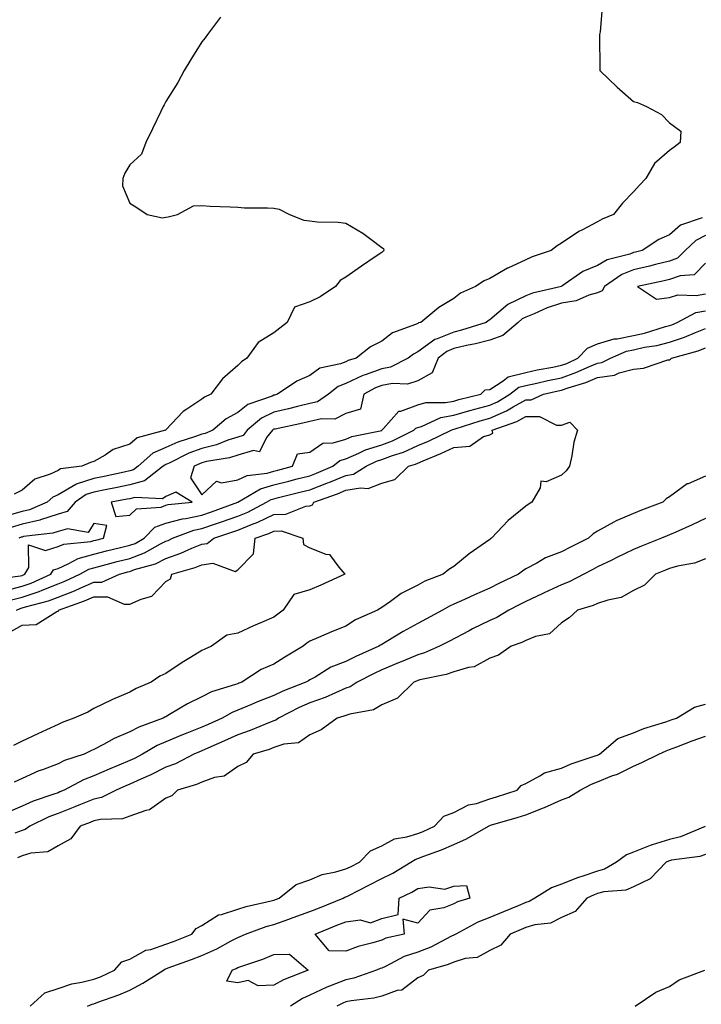
# Model space of a CAD drawing. Units: inches. Extents: x 992243 to 994883, y 7300538 to 7303178.
# Drawn here: x 993267 to 993457, y 7301132 to 7301406 of the extents above; entities that cross this region are included whole.
import ezdxf

# ---------------------------------------------------------------- set-up
doc = ezdxf.new("R2010")
doc.units = ezdxf.units.IN
doc.header["$MEASUREMENT"] = 0
doc.layers.add('Contour_99227300', color=7, linetype='Continuous', true_color=0x35807c)

msp = doc.modelspace()

# ---------------------------------------------------------------- linework, layer by layer
at = {"layer": 'Contour_99227300'}
for points in [[(993429.36, 7301410.61, 3184), (993428.74, 7301402.61, 3184), (993428.53, 7301401.92, 3184), (993428.53, 7301401.44, 3184), (993428.67, 7301392.54, 3184), (993428.66, 7301391.92, 3184), (993433.44, 7301387.31, 3184), (993438.05, 7301383.33, 3184), (993439.11, 7301382.98, 3184), (993441.66, 7301381.92, 3184), (993445.8, 7301379.67, 3184), (993448.05, 7301377.32, 3184), (993451.17, 7301375.05, 3184), (993451.03, 7301371.92, 3184), (993449.36, 7301370.61, 3184), (993448.05, 7301369.67, 3184), (993443.9, 7301366.07, 3184), (993441.41, 7301361.92, 3184), (993439.8, 7301360.17, 3184), (993438.05, 7301358.14, 3184), (993434.98, 7301354.99, 3184), (993432.46, 7301351.92, 3184), (993429.35, 7301350.62, 3184), (993428.05, 7301349.82, 3184), (993423.7, 7301347.57, 3184), (993422.81, 7301347.16, 3184), (993418.05, 7301343.89, 3184), (993416.81, 7301343.16, 3184), (993415.13, 7301341.92, 3184), (993409.85, 7301340.12, 3184), (993408.05, 7301339.25, 3184), (993403.06, 7301336.93, 3184), (993403.04, 7301336.93, 3184), (993398.05, 7301334.12, 3184), (993396.53, 7301333.44, 3184), (993394.13, 7301331.92, 3184), (993389.94, 7301330.03, 3184), (993388.05, 7301328.51, 3184), (993383.92, 7301326.05, 3184), (993378.9, 7301321.92, 3184), (993378.23, 7301321.74, 3184), (993378.05, 7301321.62, 3184), (993377.46, 7301321.33, 3184), (993371.01, 7301318.96, 3184), (993368.05, 7301316.65, 3184), (993364.9, 7301315.07, 3184), (993360.95, 7301311.92, 3184), (993358.67, 7301311.3, 3184), (993358.05, 7301310.99, 3184), (993356.53, 7301310.4, 3184), (993350.82, 7301309.15, 3184), (993348.05, 7301307.17, 3184), (993344.43, 7301305.54, 3184), (993339.05, 7301301.92, 3184), (993338.26, 7301301.71, 3184), (993338.05, 7301301.67, 3184), (993337.57, 7301301.44, 3184), (993330.86, 7301299.11, 3184), (993328.05, 7301296.89, 3184), (993324.84, 7301295.13, 3184), (993321.12, 7301291.92, 3184), (993318.94, 7301291.03, 3184), (993318.05, 7301290.81, 3184), (993316.29, 7301290.16, 3184), (993311.33, 7301288.64, 3184), (993308.05, 7301287.18, 3184), (993304.4, 7301285.57, 3184), (993300.36, 7301281.92, 3184), (993299.08, 7301280.89, 3184), (993298.05, 7301280.63, 3184), (993296.43, 7301280.3, 3184), (993290.89, 7301279.08, 3184), (993288.05, 7301278.5, 3184), (993283.06, 7301276.91, 3184), (993283.01, 7301276.88, 3184), (993278.05, 7301274.03, 3184), (993276.62, 7301273.35, 3184), (993275.01, 7301271.92, 3184), (993270.12, 7301269.85, 3184), (993268.05, 7301269.37, 3184), (993264.46, 7301268.33, 3184)], [(993323.26, 7301406.71, 3183), (993319.56, 7301401.92, 3183), (993318.97, 7301401, 3183), (993318.05, 7301399.83, 3183), (993314.99, 7301394.98, 3183), (993313.09, 7301391.92, 3183), (993311.36, 7301388.61, 3183), (993308.05, 7301383.25, 3183), (993307.58, 7301382.39, 3183), (993307.32, 7301381.92, 3183), (993306.62, 7301380.49, 3183), (993304.32, 7301375.65, 3183), (993302.42, 7301371.92, 3183), (993301.3, 7301368.67, 3183), (993298.05, 7301365.7, 3183), (993296.63, 7301363.34, 3183), (993296.04, 7301361.92, 3183), (993295.96, 7301359.83, 3183), (993298.05, 7301355.08, 3183), (993299.93, 7301353.8, 3183), (993302.82, 7301351.92, 3183), (993307.07, 7301350.94, 3183), (993308.05, 7301351.12, 3183), (993308.7, 7301351.27, 3183), (993311.3, 7301351.92, 3183), (993315.7, 7301354.27, 3183), (993318.05, 7301354.36, 3183), (993320.34, 7301354.21, 3183), (993325.94, 7301354.03, 3183), (993328.05, 7301353.89, 3183), (993329.86, 7301353.73, 3183), (993336.24, 7301353.73, 3183), (993338.05, 7301353.6, 3183), (993339.5, 7301353.37, 3183), (993342.41, 7301351.92, 3183), (993346.41, 7301350.28, 3183), (993348.05, 7301350.13, 3183), (993350.08, 7301349.89, 3183), (993355.92, 7301349.79, 3183), (993358.05, 7301349.46, 3183), (993362.82, 7301346.69, 3183), (993364.98, 7301344.99, 3183), (993368.05, 7301342.68, 3183), (993368.53, 7301342.4, 3183), (993368.66, 7301341.92, 3183), (993368.32, 7301341.65, 3183), (993368.05, 7301341.34, 3183), (993366.21, 7301340.08, 3183), (993362.45, 7301337.52, 3183), (993358.05, 7301334.5, 3183), (993356.44, 7301333.53, 3183), (993355.2, 7301331.92, 3183), (993350.94, 7301329.03, 3183), (993348.05, 7301327.62, 3183), (993343.83, 7301326.14, 3183), (993341.76, 7301321.92, 3183), (993339.71, 7301320.26, 3183), (993338.05, 7301319, 3183), (993333.65, 7301316.32, 3183), (993330.53, 7301311.92, 3183), (993329.04, 7301310.93, 3183), (993328.05, 7301309.88, 3183), (993323.78, 7301306.19, 3183), (993320.5, 7301301.92, 3183), (993318.81, 7301301.16, 3183), (993318.05, 7301300.53, 3183), (993313.9, 7301297.77, 3183), (993312.83, 7301297.14, 3183), (993308.05, 7301292.03, 3183), (993307.98, 7301291.99, 3183), (993307.91, 7301291.92, 3183), (993300.1, 7301289.87, 3183), (993298.05, 7301288.1, 3183), (993293.41, 7301286.56, 3183), (993291.17, 7301285.05, 3183), (993288.05, 7301283.28, 3183), (993287.04, 7301282.93, 3183), (993284.66, 7301281.92, 3183), (993278.76, 7301281.21, 3183), (993278.05, 7301280.79, 3183), (993275.88, 7301279.75, 3183), (993271.64, 7301278.33, 3183), (993268.05, 7301275.3, 3183), (993265.84, 7301274.13, 3183)], [(993457.13, 7301351, 3185), (993451.04, 7301348.93, 3185), (993448.05, 7301346.2, 3185), (993445.04, 7301344.93, 3185), (993440.4, 7301341.92, 3185), (993438.56, 7301341.41, 3185), (993438.05, 7301341.3, 3185), (993437.03, 7301340.9, 3185), (993430.66, 7301339.31, 3185), (993428.05, 7301337.73, 3185), (993423.97, 7301336, 3185), (993418.11, 7301331.98, 3185), (993418.05, 7301331.94, 3185), (993418.03, 7301331.94, 3185), (993418.01, 7301331.92, 3185), (993409.93, 7301330.04, 3185), (993408.05, 7301329.28, 3185), (993403.05, 7301326.92, 3185), (993398.05, 7301322.61, 3185), (993397.6, 7301322.37, 3185), (993397.06, 7301321.92, 3185), (993390.24, 7301319.73, 3185), (993388.05, 7301319.22, 3185), (993383.43, 7301317.3, 3185), (993382.83, 7301317.14, 3185), (993378.05, 7301313.71, 3185), (993376.85, 7301313.12, 3185), (993375.4, 7301311.92, 3185), (993370.51, 7301309.46, 3185), (993368.05, 7301308.99, 3185), (993363.46, 7301307.33, 3185), (993362.82, 7301307.15, 3185), (993358.05, 7301304.89, 3185), (993355.92, 7301304.05, 3185), (993353.23, 7301301.92, 3185), (993350.14, 7301299.83, 3185), (993348.05, 7301299.33, 3185), (993344.65, 7301298.52, 3185), (993342.1, 7301297.87, 3185), (993338.05, 7301296.94, 3185), (993334.65, 7301295.32, 3185), (993330.62, 7301291.92, 3185), (993329.49, 7301290.48, 3185), (993328.05, 7301290.05, 3185), (993325.3, 7301289.17, 3185), (993322.1, 7301287.87, 3185), (993318.05, 7301286.85, 3185), (993314.45, 7301285.52, 3185), (993308.95, 7301282.82, 3185), (993308.05, 7301282.42, 3185), (993307.7, 7301282.27, 3185), (993307.32, 7301281.92, 3185), (993302.13, 7301277.84, 3185), (993298.05, 7301276.77, 3185), (993294.04, 7301275.93, 3185), (993291.6, 7301275.47, 3185), (993288.05, 7301274.76, 3185), (993285.89, 7301274.08, 3185), (993282.81, 7301271.92, 3185), (993280.61, 7301269.36, 3185), (993278.05, 7301268.59, 3185), (993273.18, 7301267.05, 3185), (993273, 7301266.97, 3185), (993268.05, 7301265.82, 3185), (993265.03, 7301264.94, 3185)], [(993458.05, 7301346.01, 3186), (993455.31, 7301344.66, 3186), (993452.39, 7301341.92, 3186), (993450.23, 7301339.74, 3186), (993448.05, 7301338.95, 3186), (993444.1, 7301337.97, 3186), (993442.45, 7301337.52, 3186), (993438.05, 7301336.5, 3186), (993434.75, 7301335.22, 3186), (993429.96, 7301331.92, 3186), (993429.32, 7301330.65, 3186), (993428.05, 7301330.08, 3186), (993425.58, 7301329.45, 3186), (993422.11, 7301327.86, 3186), (993418.05, 7301327.27, 3186), (993413.98, 7301325.99, 3186), (993410.45, 7301324.32, 3186), (993408.05, 7301323.36, 3186), (993407.07, 7301322.9, 3186), (993405.99, 7301321.92, 3186), (993401.74, 7301318.23, 3186), (993398.05, 7301316.97, 3186), (993394.07, 7301315.9, 3186), (993391.59, 7301315.46, 3186), (993388.05, 7301314.65, 3186), (993386.13, 7301313.84, 3186), (993383.69, 7301311.92, 3186), (993382.05, 7301307.92, 3186), (993378.05, 7301305.71, 3186), (993375.19, 7301304.78, 3186), (993371.03, 7301304.9, 3186), (993368.05, 7301304.33, 3186), (993366.27, 7301303.7, 3186), (993363.02, 7301301.92, 3186), (993362.15, 7301297.82, 3186), (993358.05, 7301296.55, 3186), (993354.96, 7301295.01, 3186), (993351.28, 7301295.15, 3186), (993348.05, 7301294.39, 3186), (993346.06, 7301293.91, 3186), (993338.41, 7301292.28, 3186), (993338.05, 7301292.2, 3186), (993337.86, 7301292.11, 3186), (993337.63, 7301291.92, 3186), (993336.04, 7301289.91, 3186), (993334.06, 7301285.91, 3186), (993332.41, 7301286.28, 3186), (993328.05, 7301284.98, 3186), (993325.74, 7301284.23, 3186), (993319.35, 7301283.22, 3186), (993318.05, 7301282.89, 3186), (993317.34, 7301282.63, 3186), (993315.9, 7301281.92, 3186), (993314.84, 7301278.71, 3186), (993318.05, 7301274.02, 3186), (993322.14, 7301277.83, 3186), (993323.46, 7301277.33, 3186), (993328.05, 7301278.16, 3186), (993330.61, 7301279.36, 3186), (993336.16, 7301280.03, 3186), (993338.05, 7301280.57, 3186), (993339.12, 7301280.85, 3186), (993343.26, 7301281.92, 3186), (993344.61, 7301285.36, 3186), (993348.05, 7301285.85, 3186), (993351.66, 7301288.31, 3186), (993354.56, 7301288.43, 3186), (993358.05, 7301289.5, 3186), (993359.76, 7301290.21, 3186), (993368.03, 7301291.9, 3186), (993368.05, 7301291.91, 3186), (993368.08, 7301291.92, 3186), (993368.54, 7301292.41, 3186), (993372.77, 7301297.2, 3186), (993373.36, 7301297.23, 3186), (993378.05, 7301298.95, 3186), (993380.34, 7301299.63, 3186), (993385.76, 7301299.63, 3186), (993388.05, 7301300.06, 3186), (993389.49, 7301300.48, 3186), (993395.62, 7301301.92, 3186), (993396.82, 7301303.15, 3186), (993398.05, 7301303.3, 3186), (993401.79, 7301305.66, 3186), (993403.2, 7301306.77, 3186), (993408.05, 7301308, 3186), (993411.27, 7301308.7, 3186), (993415.63, 7301309.5, 3186), (993418.05, 7301310, 3186), (993419.47, 7301310.5, 3186), (993422.59, 7301311.92, 3186), (993425.22, 7301314.75, 3186), (993428.05, 7301315.92, 3186), (993432.65, 7301317.32, 3186), (993433.48, 7301317.35, 3186), (993438.05, 7301318.27, 3186), (993441.05, 7301318.92, 3186), (993446.89, 7301320.76, 3186), (993448.05, 7301321.05, 3186), (993448.7, 7301321.27, 3186), (993450.2, 7301321.92, 3186), (993455.34, 7301324.63, 3186), (993458.05, 7301325.13, 3186)], [(993458.05, 7301338.35, 3187), (993454.86, 7301335.11, 3187), (993451.01, 7301334.88, 3187), (993448.05, 7301333.8, 3187), (993446.54, 7301333.43, 3187), (993439.17, 7301331.92, 3187), (993444.45, 7301328.32, 3187), (993448.05, 7301328.81, 3187), (993450.37, 7301329.6, 3187), (993455.48, 7301329.35, 3187), (993458.05, 7301329.83, 3187)], [(993263.53, 7301247.4, 3185), (993268.05, 7301248.6, 3185), (993270.56, 7301249.41, 3185), (993276.09, 7301251.92, 3185), (993276.82, 7301253.15, 3185), (993278.05, 7301253.55, 3185), (993280.9, 7301254.77, 3185), (993283.66, 7301256.31, 3185), (993288.05, 7301257.49, 3185), (993291.57, 7301258.4, 3185), (993295.44, 7301259.31, 3185), (993298.05, 7301259.97, 3185), (993299.48, 7301260.49, 3185), (993301.96, 7301261.92, 3185), (993304.99, 7301264.98, 3185), (993308.05, 7301266.1, 3185), (993312.62, 7301267.35, 3185), (993313.58, 7301267.45, 3185), (993318.05, 7301268.38, 3185), (993320.69, 7301269.28, 3185), (993328.04, 7301271.91, 3185), (993328.05, 7301271.92, 3185), (993334.31, 7301275.66, 3185), (993338.05, 7301276.74, 3185), (993342.19, 7301277.78, 3185), (993344.52, 7301278.39, 3185), (993348.05, 7301279.29, 3185), (993349.95, 7301280.02, 3185), (993354.42, 7301281.92, 3185), (993356.43, 7301283.54, 3185), (993358.05, 7301284.03, 3185), (993361.67, 7301285.54, 3185), (993363.51, 7301286.46, 3185), (993368.05, 7301287.87, 3185), (993371.01, 7301288.96, 3185), (993376.99, 7301291.92, 3185), (993377.5, 7301292.47, 3185), (993378.05, 7301292.67, 3185), (993379.12, 7301292.99, 3185), (993384.51, 7301295.46, 3185), (993388.05, 7301296.13, 3185), (993392.52, 7301297.45, 3185), (993393.89, 7301297.76, 3185), (993398.05, 7301298.87, 3185), (993400.18, 7301299.79, 3185), (993403.64, 7301301.92, 3185), (993406.11, 7301303.86, 3185), (993408.05, 7301304.36, 3185), (993411.17, 7301305.04, 3185), (993414.21, 7301305.76, 3185), (993418.05, 7301306.54, 3185), (993422.01, 7301307.96, 3185), (993425.8, 7301309.67, 3185), (993428.05, 7301310.59, 3185), (993429.21, 7301310.76, 3185), (993431.59, 7301311.92, 3185), (993436.06, 7301313.91, 3185), (993438.05, 7301314.31, 3185), (993441.11, 7301314.98, 3185), (993444.48, 7301315.49, 3185), (993448.05, 7301316.41, 3185), (993452.18, 7301317.79, 3185), (993455.26, 7301319.13, 3185), (993458.05, 7301320.22, 3185)], [(993265.15, 7301244.82, 3184), (993268.05, 7301245.59, 3184), (993272.84, 7301247.13, 3184), (993273.61, 7301247.48, 3184), (993278.05, 7301249.22, 3184), (993279.98, 7301249.99, 3184), (993284.16, 7301251.92, 3184), (993286.66, 7301253.31, 3184), (993288.05, 7301253.69, 3184), (993290.44, 7301254.31, 3184), (993294.51, 7301255.46, 3184), (993298.05, 7301256.34, 3184), (993302.1, 7301257.87, 3184), (993306.51, 7301260.38, 3184), (993308.05, 7301261.15, 3184), (993308.63, 7301261.34, 3184), (993309.9, 7301261.92, 3184), (993315.83, 7301264.14, 3184), (993318.05, 7301264.6, 3184), (993322.12, 7301265.99, 3184), (993323.51, 7301266.46, 3184), (993328.05, 7301268.05, 3184), (993330.79, 7301269.18, 3184), (993335.99, 7301271.92, 3184), (993337.28, 7301272.69, 3184), (993338.05, 7301272.92, 3184), (993339.38, 7301273.25, 3184), (993345.27, 7301274.7, 3184), (993348.05, 7301275.41, 3184), (993352.77, 7301277.2, 3184), (993353.76, 7301277.63, 3184), (993358.05, 7301279.38, 3184), (993360.2, 7301279.77, 3184), (993363.71, 7301281.92, 3184), (993366.59, 7301283.38, 3184), (993368.05, 7301283.82, 3184), (993371.07, 7301284.94, 3184), (993374.09, 7301285.88, 3184), (993378.05, 7301287.65, 3184), (993381.03, 7301288.94, 3184), (993387.3, 7301291.92, 3184), (993387.82, 7301292.15, 3184), (993388.05, 7301292.2, 3184), (993388.45, 7301292.32, 3184), (993395.39, 7301294.58, 3184), (993398.05, 7301295.29, 3184), (993402.68, 7301297.29, 3184), (993404.59, 7301298.46, 3184), (993408.05, 7301300.39, 3184), (993409.6, 7301300.37, 3184), (993413.02, 7301301.92, 3184), (993417.08, 7301302.89, 3184), (993418.05, 7301303.08, 3184), (993419.86, 7301303.73, 3184), (993424.73, 7301305.24, 3184), (993428.05, 7301306.61, 3184), (993432.72, 7301307.25, 3184), (993434.02, 7301307.89, 3184), (993438.05, 7301308.94, 3184), (993440.76, 7301309.21, 3184), (993447.6, 7301311.47, 3184), (993448.05, 7301311.54, 3184), (993448.33, 7301311.64, 3184), (993448.62, 7301311.92, 3184), (993455.95, 7301314.02, 3184), (993458.05, 7301314.83, 3184)], [(993266.48, 7301241.92, 3183), (993267.53, 7301242.44, 3183), (993268.05, 7301242.57, 3183), (993269.02, 7301242.89, 3183), (993275.45, 7301244.52, 3183), (993278.05, 7301245.54, 3183), (993282.63, 7301247.34, 3183), (993284.18, 7301248.05, 3183), (993288.05, 7301249.73, 3183), (993290.24, 7301249.73, 3183), (993295.14, 7301251.92, 3183), (993297.42, 7301252.55, 3183), (993298.05, 7301252.72, 3183), (993299.33, 7301253.2, 3183), (993305.12, 7301254.85, 3183), (993308.05, 7301256.31, 3183), (993312.22, 7301257.75, 3183), (993315.25, 7301259.12, 3183), (993318.05, 7301260.25, 3183), (993319.52, 7301260.45, 3183), (993321.39, 7301261.92, 3183), (993326.37, 7301263.6, 3183), (993328.05, 7301264.19, 3183), (993331.88, 7301265.75, 3183), (993333.61, 7301266.36, 3183), (993338.05, 7301268.52, 3183), (993341.38, 7301268.59, 3183), (993346.98, 7301270.85, 3183), (993348.05, 7301270.89, 3183), (993348.75, 7301271.22, 3183), (993349.18, 7301271.92, 3183), (993355.7, 7301274.27, 3183), (993358.05, 7301275.24, 3183), (993362.1, 7301275.97, 3183), (993364.24, 7301275.73, 3183), (993368.05, 7301277.2, 3183), (993371.71, 7301278.26, 3183), (993375.51, 7301281.92, 3183), (993377.44, 7301282.53, 3183), (993378.05, 7301282.8, 3183), (993379.6, 7301283.47, 3183), (993384.47, 7301285.5, 3183), (993388.05, 7301287.14, 3183), (993392.48, 7301287.49, 3183), (993396.3, 7301290.17, 3183), (993398.05, 7301290.68, 3183), (993398.88, 7301291.09, 3183), (993398.75, 7301291.92, 3183), (993405.58, 7301294.39, 3183), (993408.05, 7301295.77, 3183), (993411.85, 7301295.72, 3183), (993416.6, 7301293.37, 3183), (993418.05, 7301293.31, 3183), (993420.32, 7301294.19, 3183), (993422.43, 7301291.92, 3183), (993421.39, 7301288.58, 3183), (993420.92, 7301284.79, 3183), (993420.26, 7301281.92, 3183), (993419.32, 7301280.65, 3183), (993418.05, 7301279.42, 3183), (993413.7, 7301277.57, 3183), (993412.23, 7301277.74, 3183), (993412.07, 7301275.94, 3183), (993409.77, 7301271.92, 3183), (993408.71, 7301271.26, 3183), (993408.05, 7301270.86, 3183), (993403.15, 7301266.82, 3183), (993398.57, 7301261.92, 3183), (993398.25, 7301261.72, 3183), (993398.05, 7301261.57, 3183), (993396.84, 7301260.71, 3183), (993392.36, 7301257.61, 3183), (993388.05, 7301254.08, 3183), (993386.71, 7301253.26, 3183), (993385.09, 7301251.92, 3183), (993379.99, 7301249.98, 3183), (993378.05, 7301248.92, 3183), (993373.44, 7301246.53, 3183), (993370.43, 7301244.3, 3183), (993368.05, 7301242.64, 3183), (993367.6, 7301242.37, 3183), (993366.85, 7301241.92, 3183), (993360.73, 7301239.24, 3183), (993358.05, 7301237.5, 3183), (993354.08, 7301235.89, 3183), (993350.47, 7301234.34, 3183), (993348.05, 7301233.33, 3183), (993347.23, 7301232.74, 3183), (993346.23, 7301231.92, 3183), (993341.13, 7301228.84, 3183), (993338.05, 7301226.96, 3183), (993334.56, 7301225.41, 3183), (993329.12, 7301221.92, 3183), (993328.34, 7301221.63, 3183), (993328.05, 7301221.5, 3183), (993327.37, 7301221.24, 3183), (993320.75, 7301219.22, 3183), (993318.05, 7301217.89, 3183), (993314.05, 7301215.92, 3183), (993309.04, 7301212.91, 3183), (993308.05, 7301212.34, 3183), (993307.76, 7301212.21, 3183), (993307.27, 7301211.92, 3183), (993300.53, 7301209.44, 3183), (993298.05, 7301208.1, 3183), (993293.68, 7301206.29, 3183), (993290.7, 7301204.57, 3183), (993288.05, 7301203.19, 3183), (993287.15, 7301202.82, 3183), (993285.33, 7301201.92, 3183), (993279.85, 7301200.12, 3183), (993278.05, 7301199.26, 3183), (993273.72, 7301197.59, 3183), (993272.72, 7301197.25, 3183), (993268.05, 7301195.15, 3183), (993265.82, 7301194.15, 3183)], [(993458.05, 7301279.21, 3184), (993453.21, 7301277.08, 3184), (993452.97, 7301277, 3184), (993448.05, 7301273.47, 3184), (993447.12, 7301272.85, 3184), (993446.18, 7301271.92, 3184), (993440.28, 7301269.69, 3184), (993438.05, 7301268.77, 3184), (993433.17, 7301266.8, 3184), (993432.52, 7301266.39, 3184), (993428.05, 7301263.86, 3184), (993426.8, 7301263.17, 3184), (993425.52, 7301261.92, 3184), (993420.52, 7301259.45, 3184), (993418.05, 7301258.13, 3184), (993413.52, 7301256.45, 3184), (993411.14, 7301255.01, 3184), (993408.05, 7301253.38, 3184), (993407.15, 7301252.82, 3184), (993406.07, 7301251.92, 3184), (993400.63, 7301249.34, 3184), (993398.05, 7301248.01, 3184), (993393.78, 7301246.19, 3184), (993391.07, 7301244.94, 3184), (993388.05, 7301243.58, 3184), (993386.9, 7301243.07, 3184), (993384.92, 7301241.92, 3184), (993380.47, 7301239.5, 3184), (993378.05, 7301238.25, 3184), (993373.99, 7301235.98, 3184), (993369.28, 7301233.15, 3184), (993368.05, 7301232.43, 3184), (993367.72, 7301232.25, 3184), (993367.23, 7301231.92, 3184), (993360.88, 7301229.09, 3184), (993358.05, 7301227.68, 3184), (993353.89, 7301226.08, 3184), (993349.49, 7301223.36, 3184), (993348.05, 7301222.57, 3184), (993347.64, 7301222.33, 3184), (993346.98, 7301221.92, 3184), (993340.53, 7301219.44, 3184), (993338.05, 7301218.23, 3184), (993333.54, 7301216.43, 3184), (993331.83, 7301215.7, 3184), (993328.05, 7301214.13, 3184), (993326.46, 7301213.51, 3184), (993323.64, 7301211.92, 3184), (993319.78, 7301210.19, 3184), (993318.05, 7301209.43, 3184), (993313.89, 7301207.76, 3184), (993312.68, 7301207.29, 3184), (993308.05, 7301205.36, 3184), (993305.65, 7301204.32, 3184), (993301.58, 7301201.92, 3184), (993299.28, 7301200.69, 3184), (993298.05, 7301200.12, 3184), (993294.97, 7301198.84, 3184), (993292.24, 7301197.73, 3184), (993288.05, 7301195.93, 3184), (993285.17, 7301194.8, 3184), (993279.76, 7301191.92, 3184), (993278.56, 7301191.41, 3184), (993278.05, 7301191.22, 3184), (993276.92, 7301190.79, 3184), (993271.14, 7301188.83, 3184), (993268.05, 7301187.48, 3184), (993264.17, 7301185.8, 3184)], [(993259.53, 7301250.44, 3186), (993267.63, 7301251.5, 3186), (993268.05, 7301251.61, 3186), (993268.28, 7301251.69, 3186), (993268.8, 7301251.92, 3186), (993269.92, 7301253.8, 3186), (993269.85, 7301260.12, 3186), (993274.61, 7301258.48, 3186), (993278.05, 7301259.62, 3186), (993279.66, 7301260.31, 3186), (993287.18, 7301261.05, 3186), (993288.05, 7301261.29, 3186), (993288.55, 7301261.42, 3186), (993290.71, 7301261.92, 3186), (993291.59, 7301265.46, 3186), (993288.05, 7301266.01, 3186), (993286.42, 7301263.55, 3186), (993280.67, 7301264.54, 3186), (993278.05, 7301263.76, 3186), (993276.65, 7301263.32, 3186), (993268.5, 7301262.37, 3186), (993268.05, 7301262.26, 3186), (993267.79, 7301262.18, 3186), (993267.14, 7301261.92, 3186)], [(993458.05, 7301267.37, 3185), (993454.3, 7301265.67, 3185), (993449.75, 7301263.62, 3185), (993448.05, 7301262.86, 3185), (993447.38, 7301262.59, 3185), (993445.84, 7301261.92, 3185), (993440.29, 7301259.68, 3185), (993438.05, 7301258.78, 3185), (993433.43, 7301256.54, 3185), (993431.97, 7301255.84, 3185), (993428.05, 7301253.96, 3185), (993426.69, 7301253.28, 3185), (993424.19, 7301251.92, 3185), (993420.18, 7301249.79, 3185), (993418.05, 7301249, 3185), (993413.2, 7301246.77, 3185), (993412.63, 7301246.5, 3185), (993408.05, 7301244.32, 3185), (993406.44, 7301243.53, 3185), (993403.35, 7301241.92, 3185), (993400.06, 7301239.91, 3185), (993398.05, 7301239.07, 3185), (993393.25, 7301236.72, 3185), (993392.37, 7301236.24, 3185), (993386.72, 7301233.25, 3185), (993384.14, 7301231.92, 3185), (993379.89, 7301230.08, 3185), (993378.05, 7301229.57, 3185), (993373.93, 7301227.8, 3185), (993372.71, 7301227.26, 3185), (993368.05, 7301225.34, 3185), (993365.72, 7301224.25, 3185), (993361.17, 7301221.92, 3185), (993359.3, 7301220.67, 3185), (993358.05, 7301220.23, 3185), (993355.14, 7301219.01, 3185), (993352.33, 7301217.64, 3185), (993348.05, 7301216.2, 3185), (993345.05, 7301214.92, 3185), (993339.35, 7301211.92, 3185), (993338.63, 7301211.34, 3185), (993338.05, 7301211.15, 3185), (993336.81, 7301210.68, 3185), (993331.5, 7301208.47, 3185), (993328.05, 7301207.29, 3185), (993324.33, 7301205.64, 3185), (993319.72, 7301203.59, 3185), (993318.05, 7301202.85, 3185), (993317.39, 7301202.58, 3185), (993315.83, 7301201.92, 3185), (993310.69, 7301199.28, 3185), (993308.05, 7301198.32, 3185), (993303.82, 7301196.15, 3185), (993301.1, 7301194.97, 3185), (993298.05, 7301193.56, 3185), (993296.89, 7301193.08, 3185), (993294.26, 7301191.92, 3185), (993290.1, 7301189.87, 3185), (993288.05, 7301189.43, 3185), (993283.87, 7301187.74, 3185), (993282.72, 7301187.25, 3185), (993278.05, 7301185.46, 3185), (993275.49, 7301184.48, 3185), (993270.19, 7301181.92, 3185), (993268.96, 7301181.01, 3185), (993268.05, 7301180.74, 3185), (993266.06, 7301179.93, 3185)], [(993264.3, 7301235.67, 3182), (993268.05, 7301237.78, 3182), (993271.99, 7301237.98, 3182), (993277.7, 7301241.57, 3182), (993278.05, 7301241.63, 3182), (993278.21, 7301241.76, 3182), (993278.23, 7301241.92, 3182), (993285.45, 7301244.52, 3182), (993288.05, 7301245.64, 3182), (993291.77, 7301245.64, 3182), (993296.41, 7301243.56, 3182), (993298.05, 7301243.56, 3182), (993301.17, 7301245.04, 3182), (993304.11, 7301245.86, 3182), (993308.05, 7301249.86, 3182), (993309.35, 7301250.62, 3182), (993309.66, 7301251.92, 3182), (993316.17, 7301253.8, 3182), (993318.05, 7301254.57, 3182), (993321.11, 7301254.98, 3182), (993327.25, 7301252.72, 3182), (993328.05, 7301253.12, 3182), (993332.42, 7301257.55, 3182), (993332.9, 7301261.92, 3182), (993336.69, 7301263.28, 3182), (993338.05, 7301263.93, 3182), (993340.11, 7301263.98, 3182), (993346.13, 7301261.92, 3182), (993346.29, 7301260.16, 3182), (993348.05, 7301259.23, 3182), (993352.49, 7301257.48, 3182), (993353.55, 7301257.42, 3182), (993356.12, 7301253.85, 3182), (993357.77, 7301251.92, 3182), (993351.07, 7301248.9, 3182), (993348.05, 7301247.55, 3182), (993343.65, 7301246.32, 3182), (993340.64, 7301241.92, 3182), (993339.11, 7301240.86, 3182), (993338.05, 7301239.99, 3182), (993334.61, 7301238.48, 3182), (993332.41, 7301237.56, 3182), (993328.05, 7301235.52, 3182), (993324.97, 7301235, 3182), (993320.72, 7301231.92, 3182), (993318.86, 7301231.11, 3182), (993318.05, 7301230.7, 3182), (993314.92, 7301228.79, 3182), (993312.57, 7301227.4, 3182), (993308.05, 7301224.33, 3182), (993306.38, 7301223.59, 3182), (993303.98, 7301221.92, 3182), (993299.82, 7301220.15, 3182), (993298.05, 7301219.19, 3182), (993293.21, 7301217.08, 3182), (993292.98, 7301216.99, 3182), (993288.05, 7301214.58, 3182), (993286.34, 7301213.63, 3182), (993282.47, 7301211.92, 3182), (993279.23, 7301210.74, 3182), (993278.05, 7301210.19, 3182), (993274.82, 7301208.69, 3182), (993272.42, 7301207.55, 3182), (993268.05, 7301205.55, 3182), (993265.68, 7301204.29, 3182)], [(993458.05, 7301256.19, 3186), (993455.01, 7301254.96, 3186), (993450.27, 7301254.14, 3186), (993448.05, 7301253.5, 3186), (993446.93, 7301253.04, 3186), (993444.14, 7301251.92, 3186), (993441.05, 7301248.92, 3186), (993438.05, 7301247.38, 3186), (993434.55, 7301245.42, 3186), (993430.88, 7301244.75, 3186), (993428.05, 7301243.79, 3186), (993426.78, 7301243.19, 3186), (993422.43, 7301241.92, 3186), (993420.15, 7301239.82, 3186), (993418.05, 7301238.38, 3186), (993414.63, 7301235.34, 3186), (993410.74, 7301234.61, 3186), (993408.05, 7301233.51, 3186), (993407.02, 7301232.95, 3186), (993404.03, 7301231.92, 3186), (993400.53, 7301229.44, 3186), (993398.05, 7301228.59, 3186), (993393.77, 7301226.2, 3186), (993392.16, 7301226.03, 3186), (993388.05, 7301224.77, 3186), (993385.95, 7301224.02, 3186), (993378.67, 7301222.54, 3186), (993378.05, 7301222.36, 3186), (993377.74, 7301222.23, 3186), (993376.97, 7301221.92, 3186), (993372.46, 7301217.51, 3186), (993368.05, 7301215.59, 3186), (993365.72, 7301214.25, 3186), (993359.16, 7301213.03, 3186), (993358.05, 7301212.65, 3186), (993357.53, 7301212.44, 3186), (993355.63, 7301211.92, 3186), (993351.24, 7301208.73, 3186), (993348.05, 7301207.33, 3186), (993344.86, 7301205.11, 3186), (993340.82, 7301204.69, 3186), (993338.05, 7301203.76, 3186), (993336.72, 7301203.25, 3186), (993332.34, 7301201.92, 3186), (993330.33, 7301199.64, 3186), (993328.05, 7301198.52, 3186), (993324.2, 7301195.77, 3186), (993321.53, 7301195.4, 3186), (993318.05, 7301194.17, 3186), (993316.51, 7301193.46, 3186), (993311.31, 7301191.92, 3186), (993309.65, 7301190.32, 3186), (993308.05, 7301189.67, 3186), (993303.52, 7301186.45, 3186), (993302.42, 7301186.29, 3186), (993298.05, 7301184.69, 3186), (993295.98, 7301183.99, 3186), (993289.88, 7301183.75, 3186), (993288.05, 7301183.36, 3186), (993287.02, 7301182.95, 3186), (993284.25, 7301181.92, 3186), (993281.59, 7301178.38, 3186), (993278.05, 7301176.47, 3186), (993275.23, 7301174.74, 3186), (993270.51, 7301174.38, 3186), (993268.05, 7301173.63, 3186), (993266.83, 7301173.14, 3186)], [(993270.33, 7301131.92, 3186), (993274.36, 7301135.61, 3186), (993278.05, 7301136.83, 3186), (993281.9, 7301138.07, 3186), (993284.65, 7301138.52, 3186), (993288.05, 7301139.39, 3186), (993289.88, 7301140.09, 3186), (993293.8, 7301141.92, 3186), (993295.76, 7301144.21, 3186), (993298.05, 7301145, 3186), (993302.51, 7301147.46, 3186), (993303.81, 7301147.68, 3186), (993308.05, 7301149.1, 3186), (993310.11, 7301149.86, 3186), (993315.24, 7301151.92, 3186), (993316.45, 7301153.52, 3186), (993318.05, 7301154.34, 3186), (993322.69, 7301157.28, 3186), (993323.5, 7301157.37, 3186), (993328.05, 7301158.87, 3186), (993330.36, 7301159.61, 3186), (993337.3, 7301161.17, 3186), (993338.05, 7301161.37, 3186), (993339.54, 7301161.92, 3186), (993344.23, 7301165.74, 3186), (993348.05, 7301166.99, 3186), (993351.49, 7301168.48, 3186), (993355.32, 7301169.19, 3186), (993358.05, 7301170.02, 3186), (993359.31, 7301170.66, 3186), (993361.88, 7301171.92, 3186), (993364.92, 7301175.05, 3186), (993368.05, 7301176.46, 3186), (993371.59, 7301178.38, 3186), (993375.06, 7301178.93, 3186), (993378.05, 7301179.91, 3186), (993379.51, 7301180.46, 3186), (993382.66, 7301181.92, 3186), (993385.31, 7301184.66, 3186), (993388.05, 7301185.75, 3186), (993392.14, 7301187.83, 3186), (993394.39, 7301188.26, 3186), (993398.05, 7301189.47, 3186), (993399.92, 7301190.05, 3186), (993405.72, 7301191.92, 3186), (993406.8, 7301193.17, 3186), (993408.05, 7301193.76, 3186), (993412.03, 7301195.9, 3186), (993413.24, 7301196.73, 3186), (993418.05, 7301198.02, 3186), (993420.71, 7301199.26, 3186), (993427.65, 7301201.52, 3186), (993428.05, 7301201.68, 3186), (993428.23, 7301201.74, 3186), (993428.55, 7301201.92, 3186), (993433.7, 7301206.27, 3186), (993438.05, 7301207.84, 3186), (993440.93, 7301209.04, 3186), (993447.03, 7301210.9, 3186), (993448.05, 7301211.27, 3186), (993448.53, 7301211.44, 3186), (993450, 7301211.92, 3186), (993455.01, 7301214.96, 3186), (993458.05, 7301215.78, 3186)], [(993286.26, 7301131.92, 3185), (993287.53, 7301132.44, 3185), (993288.05, 7301132.56, 3185), (993289.1, 7301132.97, 3185), (993294.94, 7301135.03, 3185), (993298.05, 7301136.36, 3185), (993301.66, 7301138.31, 3185), (993307.36, 7301141.92, 3185), (993307.78, 7301142.19, 3185), (993308.05, 7301142.29, 3185), (993308.64, 7301142.51, 3185), (993315.15, 7301144.82, 3185), (993318.05, 7301145.95, 3185), (993322.18, 7301147.79, 3185), (993326.17, 7301150.04, 3185), (993328.05, 7301151.02, 3185), (993328.7, 7301151.27, 3185), (993330.17, 7301151.92, 3185), (993335.95, 7301154.02, 3185), (993338.05, 7301154.6, 3185), (993342.23, 7301156.1, 3185), (993343.44, 7301156.53, 3185), (993348.05, 7301158.2, 3185), (993350.71, 7301159.26, 3185), (993357.32, 7301161.92, 3185), (993357.8, 7301162.17, 3185), (993358.05, 7301162.25, 3185), (993358.72, 7301162.59, 3185), (993364.44, 7301165.53, 3185), (993368.05, 7301167.33, 3185), (993371.09, 7301168.88, 3185), (993376.12, 7301171.92, 3185), (993377.29, 7301172.68, 3185), (993378.05, 7301172.93, 3185), (993379.7, 7301173.57, 3185), (993384.64, 7301175.33, 3185), (993388.05, 7301176.79, 3185), (993391.59, 7301178.38, 3185), (993397.73, 7301181.92, 3185), (993397.92, 7301182.05, 3185), (993398.05, 7301182.09, 3185), (993398.28, 7301182.15, 3185), (993405.64, 7301184.33, 3185), (993408.05, 7301185.09, 3185), (993412.97, 7301187, 3185), (993413.26, 7301187.13, 3185), (993418.05, 7301189.19, 3185), (993420, 7301189.97, 3185), (993423.16, 7301191.92, 3185), (993426.38, 7301193.59, 3185), (993428.05, 7301194.23, 3185), (993431.99, 7301195.86, 3185), (993433.56, 7301196.41, 3185), (993438.05, 7301198.63, 3185), (993440.38, 7301199.59, 3185), (993445.04, 7301201.92, 3185), (993447.1, 7301202.87, 3185), (993448.05, 7301203.2, 3185), (993450.09, 7301203.96, 3185), (993454.32, 7301205.65, 3185), (993458.05, 7301206.93, 3185)], [(993457.91, 7301181.78, 3185), (993451.05, 7301178.92, 3185), (993448.05, 7301178.2, 3185), (993443.2, 7301176.77, 3185), (993442.63, 7301176.5, 3185), (993438.05, 7301174.7, 3185), (993436.06, 7301173.91, 3185), (993433.31, 7301171.92, 3185), (993430, 7301169.97, 3185), (993428.05, 7301169.44, 3185), (993424.25, 7301168.12, 3185), (993422.41, 7301167.56, 3185), (993418.05, 7301165.8, 3185), (993415.23, 7301164.74, 3185), (993410.56, 7301161.92, 3185), (993409.01, 7301160.96, 3185), (993408.05, 7301160.68, 3185), (993405.93, 7301159.8, 3185), (993401.86, 7301158.11, 3185), (993398.05, 7301156.52, 3185), (993394.74, 7301155.23, 3185), (993388.65, 7301151.92, 3185), (993388.29, 7301151.68, 3185), (993388.05, 7301151.61, 3185), (993387.46, 7301151.33, 3185), (993381.71, 7301148.26, 3185), (993378.05, 7301146.94, 3185), (993374.28, 7301145.69, 3185), (993369.09, 7301142.96, 3185), (993368.05, 7301142.5, 3185), (993367.61, 7301142.36, 3185), (993366.6, 7301141.92, 3185), (993360.29, 7301139.68, 3185), (993358.05, 7301139.21, 3185), (993353.54, 7301137.41, 3185), (993352.82, 7301137.15, 3185), (993348.05, 7301134.94, 3185), (993345.97, 7301134, 3185), (993342.65, 7301131.92, 3185)], [(993458.05, 7301174, 3186), (993456.48, 7301173.49, 3186), (993448.59, 7301172.46, 3186), (993448.05, 7301172.32, 3186), (993447.74, 7301172.23, 3186), (993447.08, 7301171.92, 3186), (993442.68, 7301167.29, 3186), (993438.05, 7301165.09, 3186), (993435.86, 7301164.11, 3186), (993429.76, 7301163.63, 3186), (993428.05, 7301163.18, 3186), (993427.12, 7301162.85, 3186), (993425.06, 7301161.92, 3186), (993421.77, 7301158.2, 3186), (993418.05, 7301156.49, 3186), (993414.97, 7301155, 3186), (993410.63, 7301154.5, 3186), (993408.05, 7301153.75, 3186), (993406.76, 7301153.21, 3186), (993403.71, 7301151.92, 3186), (993401.15, 7301148.82, 3186), (993398.05, 7301147.32, 3186), (993394.53, 7301145.44, 3186), (993391.23, 7301145.1, 3186), (993388.05, 7301144.16, 3186), (993386.53, 7301143.44, 3186), (993381.03, 7301141.92, 3186), (993379.53, 7301140.44, 3186), (993378.05, 7301139.78, 3186), (993373.6, 7301136.37, 3186), (993372.36, 7301136.23, 3186), (993368.05, 7301134.7, 3186), (993365.85, 7301134.12, 3186), (993359.52, 7301133.39, 3186), (993358.05, 7301133.08, 3186), (993357.22, 7301132.75, 3186), (993355.57, 7301131.92, 3186)], [(993438.52, 7301131.92, 3186), (993444.21, 7301135.76, 3186), (993448.05, 7301137.35, 3186), (993450.74, 7301139.23, 3186), (993457.89, 7301141.92, 3186)]]:
    msp.add_polyline3d(points, dxfattribs=at)
for points in [[(993308.05, 7301271.07, 3186), (993308.71, 7301271.26, 3186), (993315.3, 7301271.92, 3186), (993310.83, 7301274.7, 3186), (993308.05, 7301273.53, 3186), (993307.06, 7301272.91, 3186), (993299.4, 7301273.27, 3186), (993298.05, 7301272.92, 3186), (993297.23, 7301272.74, 3186), (993292.87, 7301271.92, 3186), (993294.1, 7301267.97, 3186), (993298.05, 7301268.33, 3186), (993299.83, 7301270.14, 3186), (993306.71, 7301270.58, 3186)], [(993368.05, 7301150.22, 3184), (993365.6, 7301149.47, 3184), (993361.49, 7301148.48, 3184), (993358.05, 7301147.19, 3184), (993353.43, 7301147.3, 3184), (993349.51, 7301151.92, 3184), (993355.6, 7301154.37, 3184), (993358.05, 7301155.36, 3184), (993362.01, 7301155.88, 3184), (993364.92, 7301155.05, 3184), (993368.05, 7301156.26, 3184), (993372.63, 7301157.34, 3184), (993372.87, 7301161.92, 3184), (993376.37, 7301163.6, 3184), (993378.05, 7301164.58, 3184), (993381.18, 7301165.05, 3184), (993385.57, 7301164.4, 3184), (993388.05, 7301165.2, 3184), (993391.56, 7301165.43, 3184), (993392.48, 7301161.92, 3184), (993389.11, 7301160.86, 3184), (993388.05, 7301160.33, 3184), (993385.33, 7301159.2, 3184), (993381.41, 7301158.56, 3184), (993378.05, 7301154.97, 3184), (993373.87, 7301156.1, 3184), (993374.25, 7301151.92, 3184), (993369.22, 7301150.75, 3184)], [(993338.05, 7301137.74, 3184), (993333.66, 7301137.53, 3184), (993330.91, 7301139.06, 3184), (993328.05, 7301138.42, 3184), (993324.95, 7301138.82, 3184), (993326.42, 7301141.92, 3184), (993327.58, 7301142.39, 3184), (993328.05, 7301142.63, 3184), (993329.17, 7301143.04, 3184), (993334.99, 7301144.98, 3184), (993338.05, 7301146.24, 3184), (993342.44, 7301146.31, 3184), (993347.63, 7301141.92, 3184), (993340.71, 7301139.26, 3184)]]:
    msp.add_polyline3d(points, close=True, dxfattribs=at)

doc.saveas('drawing.dxf')
